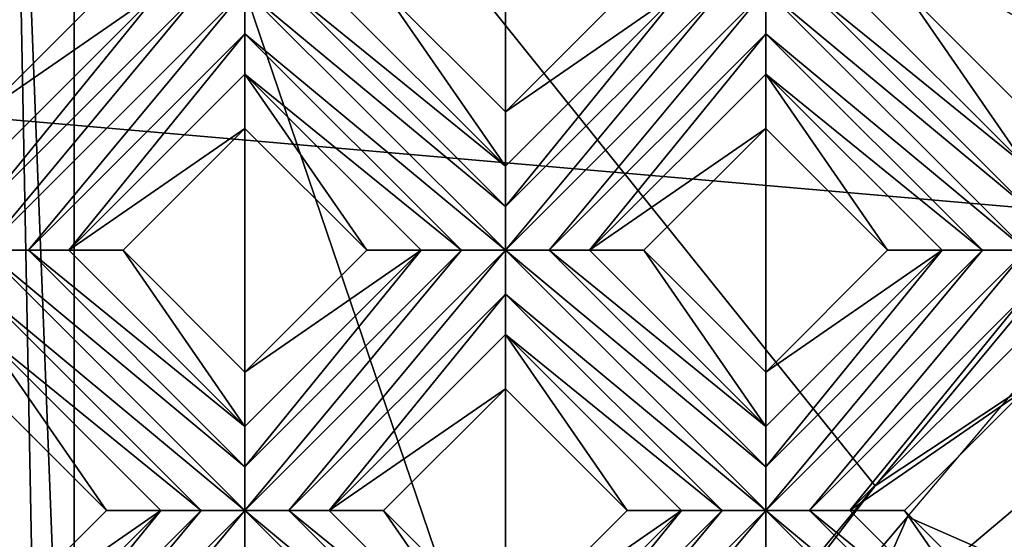
# Model space of a CAD drawing. Units: millimetres. Extents: x -32 to 128, y -30 to 30.
# Drawn here: x 13 to 17, y -19 to -16 of the extents above; entities that cross this region are included whole.
import ezdxf

# ---------------------------------------------------------------- set-up
doc = ezdxf.new("R2010")
doc.units = ezdxf.units.MM
doc.header["$LTSCALE"] = 65.185185
for name, color, linetype in [('245', 7, 'CONTINUOUS'), ('246', 7, 'CONTINUOUS'), ('247', 7, 'CONTINUOUS'), ('248', 7, 'CONTINUOUS'), ('249', 7, 'CONTINUOUS'), ('250', 7, 'CONTINUOUS'), ('284', 7, 'CONTINUOUS'), ('285', 7, 'CONTINUOUS'), ('286', 7, 'CONTINUOUS'), ('359', 7, 'CONTINUOUS'), ('360', 7, 'CONTINUOUS'), ('361', 7, 'CONTINUOUS'), ('458', 7, 'CONTINUOUS'), ('459', 7, 'CONTINUOUS'), ('460', 7, 'CONTINUOUS'), ('461', 7, 'CONTINUOUS'), ('462', 7, 'CONTINUOUS'), ('463', 7, 'CONTINUOUS'), ('668', 7, 'CONTINUOUS'), ('680', 7, 'CONTINUOUS'), ('688', 7, 'CONTINUOUS'), ('690', 7, 'CONTINUOUS'), ('693', 7, 'CONTINUOUS'), ('700', 7, 'CONTINUOUS'), ('899', 7, 'CONTINUOUS'), ('905', 7, 'CONTINUOUS'), ('935', 7, 'CONTINUOUS'), ('953', 7, 'CONTINUOUS'), ('955', 7, 'CONTINUOUS'), ('974', 7, 'CONTINUOUS'), ('975', 7, 'CONTINUOUS')]:
    doc.layers.add(name, color=color, linetype=linetype)

msp = doc.modelspace()

# ---------------------------------------------------------------- linework, layer by layer
at = {"layer": '245', "color": 3, "linetype": 'CONTINUOUS'}
for points in [[(12.3744, -17.9827, 14), (12.9532, -18.5616, 14), (12.3744, -17.7241, 13.8172), (12.3744, -17.9827, 14)], [(12.3744, -17.7241, 13.8172), (12.9532, -18.5616, 14), (13.2118, -18.5616, 13.8172), (12.3744, -17.7241, 13.8172)]]:
    msp.add_3dface(points, dxfattribs=at)
at = {"layer": '246', "color": 3, "linetype": 'CONTINUOUS'}
for points in [[(13.6118, -18.5616, 13.7), (12.3744, -17.3241, 13.7), (12.3744, -17.5323, 13.7281), (13.6118, -18.5616, 13.7)], [(12.3744, -17.3241, 13.7), (13.6118, -18.5616, 13.7), (13.6118, -18.3536, 13.728), (12.3744, -17.3241, 13.7)], [(12.5823, -17.3241, 13.728), (12.3744, -17.3241, 13.7), (13.6118, -18.3536, 13.728), (12.5823, -17.3241, 13.728)], [(12.7744, -17.3241, 13.8172), (12.5823, -17.3241, 13.728), (13.6118, -18.1616, 13.8172), (12.7744, -17.3241, 13.8172)], [(13.6118, -18.1616, 13.8172), (12.5823, -17.3241, 13.728), (13.6118, -18.3536, 13.728), (13.6118, -18.1616, 13.8172)], [(12.3744, -17.7241, 13.8172), (13.4039, -18.5615, 13.728), (12.3744, -17.5323, 13.7281), (12.3744, -17.7241, 13.8172)], [(13.4039, -18.5615, 13.728), (13.6118, -18.5616, 13.7), (12.3744, -17.5323, 13.7281), (13.4039, -18.5615, 13.728)], [(12.3744, -17.7241, 13.8172), (13.2118, -18.5616, 13.8172), (13.4039, -18.5615, 13.728), (12.3744, -17.7241, 13.8172)], [(14.8492, -19.799, 13.7), (13.6118, -18.5616, 13.7), (13.6118, -18.7697, 13.7281), (14.8492, -19.799, 13.7)], [(13.6118, -18.5616, 13.7), (14.8492, -19.799, 13.7), (14.8492, -19.5911, 13.728), (13.6118, -18.5616, 13.7)], [(13.8197, -18.5616, 13.728), (13.6118, -18.5616, 13.7), (14.8492, -19.5911, 13.728), (13.8197, -18.5616, 13.728)], [(14.0118, -18.5616, 13.8172), (13.8197, -18.5616, 13.728), (14.8492, -19.399, 13.8172), (14.0118, -18.5616, 13.8172)], [(14.8492, -19.399, 13.8172), (13.8197, -18.5616, 13.728), (14.8492, -19.5911, 13.728), (14.8492, -19.399, 13.8172)]]:
    msp.add_3dface(points, dxfattribs=at)
at = {"layer": '247', "color": 3, "linetype": 'CONTINUOUS'}
for points in [[(12.7744, -17.3241, 13.8172), (13.6118, -18.1616, 13.8172), (13.0329, -17.3241, 14), (12.7744, -17.3241, 13.8172)], [(13.0329, -17.3241, 14), (13.6118, -18.1616, 13.8172), (13.6118, -17.903, 14), (13.0329, -17.3241, 14)], [(14.0118, -18.5616, 13.8172), (14.8492, -19.399, 13.8172), (14.2704, -18.5616, 14), (14.0118, -18.5616, 13.8172)], [(14.2704, -18.5616, 14), (14.8492, -19.399, 13.8172), (14.8492, -19.1404, 14), (14.2704, -18.5616, 14)]]:
    msp.add_3dface(points, dxfattribs=at)
at = {"layer": '248', "color": 3, "linetype": 'CONTINUOUS'}
for points in [[(13.6118, -16.7453, 14), (14.1907, -17.3241, 14), (13.6118, -16.4867, 13.8172), (13.6118, -16.7453, 14)], [(13.6118, -16.4867, 13.8172), (14.1907, -17.3241, 14), (14.4492, -17.3241, 13.8172), (13.6118, -16.4867, 13.8172)], [(14.8492, -17.9827, 14), (15.4281, -18.5616, 14), (14.8492, -17.7241, 13.8172), (14.8492, -17.9827, 14)], [(14.8492, -17.7241, 13.8172), (15.4281, -18.5616, 14), (15.6867, -18.5616, 13.8172), (14.8492, -17.7241, 13.8172)]]:
    msp.add_3dface(points, dxfattribs=at)
at = {"layer": '249', "color": 3, "linetype": 'CONTINUOUS'}
for points in [[(14.8492, -17.3241, 13.7), (13.6118, -16.0867, 13.7), (13.6118, -16.2949, 13.7281), (14.8492, -17.3241, 13.7)], [(13.6118, -16.0867, 13.7), (14.8492, -17.3241, 13.7), (14.8492, -17.1162, 13.728), (13.6118, -16.0867, 13.7)], [(13.8197, -16.0867, 13.728), (13.6118, -16.0867, 13.7), (14.8492, -17.1162, 13.728), (13.8197, -16.0867, 13.728)], [(14.0118, -16.0867, 13.8172), (13.8197, -16.0867, 13.728), (14.8492, -16.9241, 13.8172), (14.0118, -16.0867, 13.8172)], [(14.8492, -16.9241, 13.8172), (13.8197, -16.0867, 13.728), (14.8492, -17.1162, 13.728), (14.8492, -16.9241, 13.8172)], [(13.6118, -16.4867, 13.8172), (14.6413, -17.3241, 13.728), (13.6118, -16.2949, 13.7281), (13.6118, -16.4867, 13.8172)], [(14.6413, -17.3241, 13.728), (14.8492, -17.3241, 13.7), (13.6118, -16.2949, 13.7281), (14.6413, -17.3241, 13.728)], [(13.6118, -16.4867, 13.8172), (14.4492, -17.3241, 13.8172), (14.6413, -17.3241, 13.728), (13.6118, -16.4867, 13.8172)], [(16.0867, -18.5616, 13.7), (14.8492, -17.3241, 13.7), (14.8492, -17.5323, 13.7281), (16.0867, -18.5616, 13.7)], [(14.8492, -17.3241, 13.7), (16.0867, -18.5616, 13.7), (16.0867, -18.3536, 13.728), (14.8492, -17.3241, 13.7)], [(15.0571, -17.3241, 13.728), (14.8492, -17.3241, 13.7), (16.0867, -18.3536, 13.728), (15.0571, -17.3241, 13.728)], [(15.2492, -17.3241, 13.8172), (15.0571, -17.3241, 13.728), (16.0867, -18.1616, 13.8172), (15.2492, -17.3241, 13.8172)], [(16.0867, -18.1616, 13.8172), (15.0571, -17.3241, 13.728), (16.0867, -18.3536, 13.728), (16.0867, -18.1616, 13.8172)], [(14.8492, -17.7241, 13.8172), (15.8788, -18.5615, 13.728), (14.8492, -17.5323, 13.7281), (14.8492, -17.7241, 13.8172)], [(15.8788, -18.5615, 13.728), (16.0867, -18.5616, 13.7), (14.8492, -17.5323, 13.7281), (15.8788, -18.5615, 13.728)], [(14.8492, -17.7241, 13.8172), (15.6867, -18.5616, 13.8172), (15.8788, -18.5615, 13.728), (14.8492, -17.7241, 13.8172)], [(17.3241, -19.799, 13.7), (16.0867, -18.5616, 13.7), (16.0867, -18.7697, 13.7281), (17.3241, -19.799, 13.7)], [(16.0867, -18.5616, 13.7), (17.3241, -19.799, 13.7), (17.3241, -19.5911, 13.728), (16.0867, -18.5616, 13.7)], [(16.2946, -18.5616, 13.728), (16.0867, -18.5616, 13.7), (17.3241, -19.5911, 13.728), (16.2946, -18.5616, 13.728)], [(16.4867, -18.5616, 13.8172), (16.2946, -18.5616, 13.728), (17.3241, -19.399, 13.8172), (16.4867, -18.5616, 13.8172)], [(17.3241, -19.399, 13.8172), (16.2946, -18.5616, 13.728), (17.3241, -19.5911, 13.728), (17.3241, -19.399, 13.8172)]]:
    msp.add_3dface(points, dxfattribs=at)
at = {"layer": '250', "color": 3, "linetype": 'CONTINUOUS'}
for points in [[(14.0118, -16.0867, 13.8172), (14.8492, -16.9241, 13.8172), (14.2704, -16.0867, 14), (14.0118, -16.0867, 13.8172)], [(14.2704, -16.0867, 14), (14.8492, -16.9241, 13.8172), (14.8492, -16.6655, 14), (14.2704, -16.0867, 14)], [(15.2492, -17.3241, 13.8172), (16.0867, -18.1616, 13.8172), (15.5078, -17.3241, 14), (15.2492, -17.3241, 13.8172)], [(15.5078, -17.3241, 14), (16.0867, -18.1616, 13.8172), (16.0867, -17.903, 14), (15.5078, -17.3241, 14)], [(16.4867, -18.5616, 13.8172), (17.3241, -19.399, 13.8172), (16.7453, -18.5616, 14), (16.4867, -18.5616, 13.8172)], [(16.7453, -18.5616, 14), (17.3241, -19.399, 13.8172), (17.3241, -19.1404, 14), (16.7453, -18.5616, 14)]]:
    msp.add_3dface(points, dxfattribs=at)
at = {"layer": '284', "color": 3, "linetype": 'CONTINUOUS'}
for points in [[(16.0867, -16.7453, 14), (16.6655, -17.3241, 14), (16.0867, -16.4867, 13.8172), (16.0867, -16.7453, 14)], [(16.0867, -16.4867, 13.8172), (16.6655, -17.3241, 14), (16.9241, -17.3241, 13.8172), (16.0867, -16.4867, 13.8172)]]:
    msp.add_3dface(points, dxfattribs=at)
at = {"layer": '285', "color": 3, "linetype": 'CONTINUOUS'}
for points in [[(17.3241, -17.3241, 13.7), (16.0867, -16.0867, 13.7), (16.0867, -16.2949, 13.7281), (17.3241, -17.3241, 13.7)], [(16.0867, -16.0867, 13.7), (17.3241, -17.3241, 13.7), (17.3241, -17.1162, 13.728), (16.0867, -16.0867, 13.7)], [(16.2946, -16.0867, 13.728), (16.0867, -16.0867, 13.7), (17.3241, -17.1162, 13.728), (16.2946, -16.0867, 13.728)], [(16.4867, -16.0867, 13.8172), (16.2946, -16.0867, 13.728), (17.3241, -16.9241, 13.8172), (16.4867, -16.0867, 13.8172)], [(17.3241, -16.9241, 13.8172), (16.2946, -16.0867, 13.728), (17.3241, -17.1162, 13.728), (17.3241, -16.9241, 13.8172)], [(16.0867, -16.4867, 13.8172), (17.1162, -17.3241, 13.728), (16.0867, -16.2949, 13.7281), (16.0867, -16.4867, 13.8172)], [(17.1162, -17.3241, 13.728), (17.3241, -17.3241, 13.7), (16.0867, -16.2949, 13.7281), (17.1162, -17.3241, 13.728)], [(16.0867, -16.4867, 13.8172), (16.9241, -17.3241, 13.8172), (17.1162, -17.3241, 13.728), (16.0867, -16.4867, 13.8172)]]:
    msp.add_3dface(points, dxfattribs=at)
at = {"layer": '286', "color": 3, "linetype": 'CONTINUOUS'}
for points in [[(16.4867, -16.0867, 13.8172), (17.3241, -16.9241, 13.8172), (16.7453, -16.0867, 14), (16.4867, -16.0867, 13.8172)], [(16.7453, -16.0867, 14), (17.3241, -16.9241, 13.8172), (17.3241, -16.6655, 14), (16.7453, -16.0867, 14)]]:
    msp.add_3dface(points, dxfattribs=at)
at = {"layer": '359', "color": 3, "linetype": 'CONTINUOUS'}
for points in [[(12.3744, -16.6655, 14), (12.3744, -16.9241, 13.8172), (13.2118, -16.0867, 13.8172), (12.3744, -16.6655, 14)], [(12.9532, -16.0867, 14), (12.3744, -16.6655, 14), (13.2118, -16.0867, 13.8172), (12.9532, -16.0867, 14)]]:
    msp.add_3dface(points, dxfattribs=at)
at = {"layer": '360', "color": 3, "linetype": 'CONTINUOUS'}
for points in [[(12.3744, -17.1162, 13.728), (12.3744, -17.3241, 13.7), (13.4039, -16.0867, 13.728), (12.3744, -17.1162, 13.728)], [(12.3744, -17.3241, 13.7), (12.5823, -17.3241, 13.728), (13.6118, -16.0867, 13.7), (12.3744, -17.3241, 13.7)], [(12.3744, -17.3241, 13.7), (13.6118, -16.0867, 13.7), (13.4039, -16.0867, 13.728), (12.3744, -17.3241, 13.7)], [(12.3744, -16.9241, 13.8172), (12.3744, -17.1162, 13.728), (13.2118, -16.0867, 13.8172), (12.3744, -16.9241, 13.8172)], [(13.2118, -16.0867, 13.8172), (12.3744, -17.1162, 13.728), (13.4039, -16.0867, 13.728), (13.2118, -16.0867, 13.8172)], [(13.6118, -16.0867, 13.7), (12.5823, -17.3241, 13.728), (13.6118, -16.2949, 13.7281), (13.6118, -16.0867, 13.7)], [(12.5823, -17.3241, 13.728), (12.7744, -17.3241, 13.8172), (13.6118, -16.2949, 13.7281), (12.5823, -17.3241, 13.728)], [(12.7744, -17.3241, 13.8172), (13.6118, -16.4867, 13.8172), (13.6118, -16.2949, 13.7281), (12.7744, -17.3241, 13.8172)]]:
    msp.add_3dface(points, dxfattribs=at)
at = {"layer": '361', "color": 3, "linetype": 'CONTINUOUS'}
for points in [[(12.7744, -17.3241, 13.8172), (13.6118, -16.7453, 14), (13.6118, -16.4867, 13.8172), (12.7744, -17.3241, 13.8172)], [(12.7744, -17.3241, 13.8172), (13.0329, -17.3241, 14), (13.6118, -16.7453, 14), (12.7744, -17.3241, 13.8172)]]:
    msp.add_3dface(points, dxfattribs=at)
at = {"layer": '458', "color": 3, "linetype": 'CONTINUOUS'}
for points in [[(14.8492, -16.6655, 14), (14.8492, -16.9241, 13.8172), (15.6867, -16.0867, 13.8172), (14.8492, -16.6655, 14)], [(15.4281, -16.0867, 14), (14.8492, -16.6655, 14), (15.6867, -16.0867, 13.8172), (15.4281, -16.0867, 14)], [(13.6118, -17.903, 14), (13.6118, -18.1616, 13.8172), (14.4492, -17.3241, 13.8172), (13.6118, -17.903, 14)], [(14.1907, -17.3241, 14), (13.6118, -17.903, 14), (14.4492, -17.3241, 13.8172), (14.1907, -17.3241, 14)], [(12.3744, -19.1404, 14), (12.3744, -19.399, 13.8172), (13.2118, -18.5616, 13.8172), (12.3744, -19.1404, 14)], [(12.9532, -18.5616, 14), (12.3744, -19.1404, 14), (13.2118, -18.5616, 13.8172), (12.9532, -18.5616, 14)]]:
    msp.add_3dface(points, dxfattribs=at)
at = {"layer": '459', "color": 3, "linetype": 'CONTINUOUS'}
for points in [[(14.8492, -17.1162, 13.728), (14.8492, -17.3241, 13.7), (15.8788, -16.0867, 13.728), (14.8492, -17.1162, 13.728)], [(14.8492, -17.3241, 13.7), (15.0571, -17.3241, 13.728), (16.0867, -16.0867, 13.7), (14.8492, -17.3241, 13.7)], [(14.8492, -17.3241, 13.7), (16.0867, -16.0867, 13.7), (15.8788, -16.0867, 13.728), (14.8492, -17.3241, 13.7)], [(14.8492, -16.9241, 13.8172), (14.8492, -17.1162, 13.728), (15.6867, -16.0867, 13.8172), (14.8492, -16.9241, 13.8172)], [(15.6867, -16.0867, 13.8172), (14.8492, -17.1162, 13.728), (15.8788, -16.0867, 13.728), (15.6867, -16.0867, 13.8172)], [(16.0867, -16.0867, 13.7), (15.0571, -17.3241, 13.728), (16.0867, -16.2949, 13.7281), (16.0867, -16.0867, 13.7)], [(15.0571, -17.3241, 13.728), (15.2492, -17.3241, 13.8172), (16.0867, -16.2949, 13.7281), (15.0571, -17.3241, 13.728)], [(15.2492, -17.3241, 13.8172), (16.0867, -16.4867, 13.8172), (16.0867, -16.2949, 13.7281), (15.2492, -17.3241, 13.8172)], [(13.6118, -18.3536, 13.728), (13.6118, -18.5616, 13.7), (14.6413, -17.3241, 13.728), (13.6118, -18.3536, 13.728)], [(13.6118, -18.5616, 13.7), (13.8197, -18.5616, 13.728), (14.8492, -17.3241, 13.7), (13.6118, -18.5616, 13.7)], [(13.6118, -18.5616, 13.7), (14.8492, -17.3241, 13.7), (14.6413, -17.3241, 13.728), (13.6118, -18.5616, 13.7)], [(13.6118, -18.1616, 13.8172), (13.6118, -18.3536, 13.728), (14.4492, -17.3241, 13.8172), (13.6118, -18.1616, 13.8172)], [(14.4492, -17.3241, 13.8172), (13.6118, -18.3536, 13.728), (14.6413, -17.3241, 13.728), (14.4492, -17.3241, 13.8172)], [(14.8492, -17.3241, 13.7), (13.8197, -18.5616, 13.728), (14.8492, -17.5323, 13.7281), (14.8492, -17.3241, 13.7)], [(13.8197, -18.5616, 13.728), (14.0118, -18.5616, 13.8172), (14.8492, -17.5323, 13.7281), (13.8197, -18.5616, 13.728)], [(14.0118, -18.5616, 13.8172), (14.8492, -17.7241, 13.8172), (14.8492, -17.5323, 13.7281), (14.0118, -18.5616, 13.8172)], [(12.3744, -19.5911, 13.728), (12.3744, -19.799, 13.7), (13.4039, -18.5615, 13.728), (12.3744, -19.5911, 13.728)], [(12.3744, -19.799, 13.7), (13.6118, -18.5616, 13.7), (13.4039, -18.5615, 13.728), (12.3744, -19.799, 13.7)], [(13.2118, -18.5616, 13.8172), (12.3744, -19.5911, 13.728), (13.4039, -18.5615, 13.728), (13.2118, -18.5616, 13.8172)], [(12.3744, -19.799, 13.7), (12.5823, -19.799, 13.728), (13.6118, -18.5616, 13.7), (12.3744, -19.799, 13.7)], [(12.3744, -19.399, 13.8172), (12.3744, -19.5911, 13.728), (13.2118, -18.5616, 13.8172), (12.3744, -19.399, 13.8172)], [(13.6118, -18.5616, 13.7), (12.5823, -19.799, 13.728), (13.6118, -18.7697, 13.7281), (13.6118, -18.5616, 13.7)]]:
    msp.add_3dface(points, dxfattribs=at)
at = {"layer": '460', "color": 3, "linetype": 'CONTINUOUS'}
for points in [[(15.2492, -17.3241, 13.8172), (16.0867, -16.7453, 14), (16.0867, -16.4867, 13.8172), (15.2492, -17.3241, 13.8172)], [(15.2492, -17.3241, 13.8172), (15.5078, -17.3241, 14), (16.0867, -16.7453, 14), (15.2492, -17.3241, 13.8172)], [(14.0118, -18.5616, 13.8172), (14.8492, -17.9827, 14), (14.8492, -17.7241, 13.8172), (14.0118, -18.5616, 13.8172)], [(14.0118, -18.5616, 13.8172), (14.2704, -18.5616, 14), (14.8492, -17.9827, 14), (14.0118, -18.5616, 13.8172)]]:
    msp.add_3dface(points, dxfattribs=at)
at = {"layer": '461', "color": 3, "linetype": 'CONTINUOUS'}
for points in [[(16.0867, -17.903, 14), (16.0867, -18.1616, 13.8172), (16.9241, -17.3241, 13.8172), (16.0867, -17.903, 14)], [(16.6655, -17.3241, 14), (16.0867, -17.903, 14), (16.9241, -17.3241, 13.8172), (16.6655, -17.3241, 14)], [(14.8492, -19.1404, 14), (14.8492, -19.399, 13.8172), (15.6867, -18.5616, 13.8172), (14.8492, -19.1404, 14)], [(15.4281, -18.5616, 14), (14.8492, -19.1404, 14), (15.6867, -18.5616, 13.8172), (15.4281, -18.5616, 14)]]:
    msp.add_3dface(points, dxfattribs=at)
at = {"layer": '462', "color": 3, "linetype": 'CONTINUOUS'}
for points in [[(16.0867, -18.3536, 13.728), (16.0867, -18.5616, 13.7), (17.1162, -17.3241, 13.728), (16.0867, -18.3536, 13.728)], [(16.0867, -18.5616, 13.7), (16.2946, -18.5616, 13.728), (17.3241, -17.3241, 13.7), (16.0867, -18.5616, 13.7)], [(16.0867, -18.5616, 13.7), (17.3241, -17.3241, 13.7), (17.1162, -17.3241, 13.728), (16.0867, -18.5616, 13.7)], [(16.0867, -18.1616, 13.8172), (16.0867, -18.3536, 13.728), (16.9241, -17.3241, 13.8172), (16.0867, -18.1616, 13.8172)], [(16.9241, -17.3241, 13.8172), (16.0867, -18.3536, 13.728), (17.1162, -17.3241, 13.728), (16.9241, -17.3241, 13.8172)], [(17.3241, -17.3241, 13.7), (16.2946, -18.5616, 13.728), (17.3241, -17.5323, 13.7281), (17.3241, -17.3241, 13.7)], [(16.2946, -18.5616, 13.728), (16.4867, -18.5616, 13.8172), (17.3241, -17.5323, 13.7281), (16.2946, -18.5616, 13.728)], [(16.4867, -18.5616, 13.8172), (17.3241, -17.7241, 13.8172), (17.3241, -17.5323, 13.7281), (16.4867, -18.5616, 13.8172)], [(14.8492, -19.5911, 13.728), (14.8492, -19.799, 13.7), (15.8788, -18.5615, 13.728), (14.8492, -19.5911, 13.728)], [(14.8492, -19.799, 13.7), (16.0867, -18.5616, 13.7), (15.8788, -18.5615, 13.728), (14.8492, -19.799, 13.7)], [(15.6867, -18.5616, 13.8172), (14.8492, -19.5911, 13.728), (15.8788, -18.5615, 13.728), (15.6867, -18.5616, 13.8172)], [(14.8492, -19.799, 13.7), (15.0571, -19.799, 13.728), (16.0867, -18.5616, 13.7), (14.8492, -19.799, 13.7)], [(14.8492, -19.399, 13.8172), (14.8492, -19.5911, 13.728), (15.6867, -18.5616, 13.8172), (14.8492, -19.399, 13.8172)], [(16.0867, -18.5616, 13.7), (15.0571, -19.799, 13.728), (16.0867, -18.7697, 13.7281), (16.0867, -18.5616, 13.7)]]:
    msp.add_3dface(points, dxfattribs=at)
at = {"layer": '463', "color": 3, "linetype": 'CONTINUOUS'}
for points in [[(16.4867, -18.5616, 13.8172), (17.3241, -17.9827, 14), (17.3241, -17.7241, 13.8172), (16.4867, -18.5616, 13.8172)], [(16.4867, -18.5616, 13.8172), (16.7453, -18.5616, 14), (17.3241, -17.9827, 14), (16.4867, -18.5616, 13.8172)]]:
    msp.add_3dface(points, dxfattribs=at)
at = {"layer": '668', "color": 3, "linetype": 'CONTINUOUS'}
for points in [[(12.3744, -16.6655, 14), (12.9532, -16.0867, 14), (12.3744, -15.5078, 14), (12.3744, -16.6655, 14)], [(14.2704, -16.0867, 14), (14.8492, -16.6655, 14), (14.8492, -15.5078, 14), (14.2704, -16.0867, 14)], [(14.8492, -16.6655, 14), (15.4281, -16.0867, 14), (14.8492, -15.5078, 14), (14.8492, -16.6655, 14)], [(16.7453, -16.0867, 14), (17.3241, -16.6655, 14), (17.3241, -15.5078, 14), (16.7453, -16.0867, 14)], [(13.0329, -17.3241, 14), (13.6118, -17.903, 14), (13.6118, -16.7453, 14), (13.0329, -17.3241, 14)], [(13.6118, -17.903, 14), (14.1907, -17.3241, 14), (13.6118, -16.7453, 14), (13.6118, -17.903, 14)], [(15.5078, -17.3241, 14), (16.0867, -17.903, 14), (16.0867, -16.7453, 14), (15.5078, -17.3241, 14)], [(16.0867, -17.903, 14), (16.6655, -17.3241, 14), (16.0867, -16.7453, 14), (16.0867, -17.903, 14)], [(12.3744, -19.1404, 14), (12.9532, -18.5616, 14), (12.3744, -17.9827, 14), (12.3744, -19.1404, 14)], [(14.2704, -18.5616, 14), (14.8492, -19.1404, 14), (14.8492, -17.9827, 14), (14.2704, -18.5616, 14)], [(14.8492, -19.1404, 14), (15.4281, -18.5616, 14), (14.8492, -17.9827, 14), (14.8492, -19.1404, 14)], [(16.7453, -18.5616, 14), (17.3241, -19.1404, 14), (17.3241, -17.9827, 14), (16.7453, -18.5616, 14)]]:
    msp.add_3dface(points, dxfattribs=at)
at = {"layer": '680', "color": 3, "linetype": 'CONTINUOUS'}
for points in [[(30.7084, -16, 6), (32.9194, -16.6669, 6), (12, -21.5, 6), (30.7084, -16, 6)], [(14.7651, -20.6654, 6), (30.7084, -16, 6), (12, -21.5, 6), (14.7651, -20.6654, 6)], [(20.2916, -16, 6), (30.7084, -16, 6), (14.7651, -20.6654, 6), (20.2916, -16, 6)], [(14.7651, -20.6654, 6), (16.6064, -18.4444, 6), (20.2916, -16, 6), (14.7651, -20.6654, 6)], [(18.0806, -16.6669, 6), (20.2916, -16, 6), (16.6064, -18.4444, 6), (18.0806, -16.6669, 6)], [(32.9194, -16.6669, 6), (34.3936, -18.4444, 6), (12, -21.5, 6), (32.9194, -16.6669, 6)], [(34.3936, -18.4444, 6), (36.6665, -20.9218, 6), (-23.3819, -28.5, 6), (34.3936, -18.4444, 6)], [(12, -21.5, 6), (34.3936, -18.4444, 6), (-23.3819, -28.5, 6), (12, -21.5, 6)]]:
    msp.add_3dface(points, dxfattribs=at)
at = {"layer": '688', "color": 3, "linetype": 'CONTINUOUS'}
for points in [[(16.6064, -18.4444, 6), (14.7651, -20.6654, 6), (16.6064, -18.4444, -3), (16.6064, -18.4444, 6)], [(16.6064, -18.4444, -3), (14.7651, -20.6654, 6), (15.0859, -20.4339, -3), (16.6064, -18.4444, -3)]]:
    msp.add_3dface(points, dxfattribs=at)
at = {"layer": '690', "color": 3, "linetype": 'CONTINUOUS'}
for points in [[(12.8, -13.7, -3), (19, -13.7, -3), (44, -16.5, -3), (12.8, -13.7, -3)], [(12.8, -13.7, -3), (44, -16.5, -3), (30.7084, -16, -3), (12.8, -13.7, -3)], [(12.8, -13.7, -3), (20.2916, -16, -3), (18.0806, -16.6669, -3), (12.8, -13.7, -3)], [(12.8, -13.7, -3), (16.6064, -18.4444, -3), (15.0859, -20.4339, -3), (12.8, -13.7, -3)], [(16.6064, -18.4444, -3), (12.8, -13.7, -3), (18.0806, -16.6669, -3), (16.6064, -18.4444, -3)], [(12.8, -13.7, -3), (15.0859, -20.4339, -3), (12.8, -21.4356, -3), (12.8, -13.7, -3)]]:
    msp.add_3dface(points, dxfattribs=at)
at = {"layer": '693', "color": 3, "linetype": 'CONTINUOUS'}
for points in [[(18.0806, -16.6669, 6), (16.6064, -18.4444, 6), (18.0806, -16.6669, -3), (18.0806, -16.6669, 6)], [(16.6064, -18.4444, 6), (16.6064, -18.4444, -3), (18.0806, -16.6669, -3), (16.6064, -18.4444, 6)]]:
    msp.add_3dface(points, dxfattribs=at)
at = {"layer": '700', "color": 3, "linetype": 'CONTINUOUS'}
for points in [[(12.5, -13.7, -2.7), (12.8, -13.7, -3), (12.8, -21.4356, -3), (12.5, -13.7, -2.7)], [(12.5, -21.4749, -2.7), (12.5, -13.7, -2.7), (12.6501, -21.4576, -2.8501), (12.5, -21.4749, -2.7)], [(12.5, -13.7, -2.7), (12.8, -21.4356, -3), (12.6501, -21.4576, -2.8501), (12.5, -13.7, -2.7)]]:
    msp.add_3dface(points, dxfattribs=at)
at = {"layer": '899', "linetype": 'CONTINUOUS'}
for points in [[(13.5, -13.7, -14), (127, 28.5, -14), (-23.978, -28.5, -14), (13.5, -13.7, -14)], [(-23.978, -28.5, -14), (127, 28.5, -14), (127, -28.5, -14), (-23.978, -28.5, -14)], [(-23.978, -13.7, -14), (13.5, -13.7, -14), (-23.978, -28.5, -14), (-23.978, -13.7, -14)]]:
    msp.add_3dface(points, dxfattribs=at)
at = {"layer": '905', "linetype": 'CONTINUOUS'}
for points in [[(125, 26.5, -12), (15, 13.7, -12), (125, -26.5, -12), (125, 26.5, -12)], [(15, 13.7, -12), (16.4139, 13.1139, -12), (125, -26.5, -12), (15, 13.7, -12)], [(16.4139, 13.1139, -12), (17, 11.7, -12), (125, -26.5, -12), (16.4139, 13.1139, -12)], [(17, 11.7, -12), (17, -11.7, -12), (125, -26.5, -12), (17, 11.7, -12)], [(125, -26.5, -12), (17, -11.7, -12), (16.4139, -13.1139, -12), (125, -26.5, -12)], [(15, -13.7, -12), (125, -26.5, -12), (16.4139, -13.1139, -12), (15, -13.7, -12)], [(125, -26.5, -12), (-22, -13.7, -12), (-22, -26.5, -12), (125, -26.5, -12)], [(15, -13.7, -12), (-22, -13.7, -12), (125, -26.5, -12), (15, -13.7, -12)]]:
    msp.add_3dface(points, dxfattribs=at)
at = {"layer": '935', "color": 7, "linetype": 'CONTINUOUS'}
for points in [[(16.7609, -18.5913, -2), (18.2364, -16.851, -2), (17.6765, -18.9935, -2), (16.7609, -18.5913, -2)], [(14.8428, -20.8537, -2), (16.7609, -18.5913, -2), (15.3895, -21.691, -2), (14.8428, -20.8537, -2)], [(15.3895, -21.691, -2), (16.7609, -18.5913, -2), (17.6765, -18.9935, -2), (15.3895, -21.691, -2)]]:
    msp.add_3dface(points, dxfattribs=at)
at = {"layer": '953', "color": 7, "linetype": 'CONTINUOUS'}
for points in [[(16.7609, -18.5913, -2), (14.8428, -20.8537, -2), (16.7609, -18.5913, 6), (16.7609, -18.5913, -2)], [(16.7609, -18.5913, 6), (14.8428, -20.8537, -2), (14.843, -20.854, 6), (16.7609, -18.5913, 6)]]:
    msp.add_3dface(points, dxfattribs=at)
at = {"layer": '955', "color": 7, "linetype": 'CONTINUOUS'}
for points in [[(15.5, -22.5622, 5), (21.5263, -18, 5), (124, 28, 5), (15.5, -22.5622, 5)], [(124, -28, 5), (15.5, -22.5622, 5), (124, 28, 5), (124, -28, 5)], [(15.5, -22.5622, 5), (18.0622, -20, 5), (21.5263, -18, 5), (15.5, -22.5622, 5)]]:
    msp.add_3dface(points, dxfattribs=at)
at = {"layer": '974', "color": 7, "linetype": 'CONTINUOUS'}
for points in [[(124, 28, -5), (15.5, 22.5622, -5), (124, -28, -5), (124, 28, -5)], [(15.5, 22.5622, -5), (21.5263, 18, -5), (124, -28, -5), (15.5, 22.5622, -5)]]:
    msp.add_3dface(points, dxfattribs=at)
at = {"layer": '975', "color": 7, "linetype": 'CONTINUOUS'}
for points in [[(15.5, -22.5622, -6), (21.5263, -18, -6), (124, 28, -6), (15.5, -22.5622, -6)], [(124, -28, -6), (15.5, -22.5622, -6), (124, 28, -6), (124, -28, -6)], [(15.5, -22.5622, -6), (18.0622, -20, -6), (21.5263, -18, -6), (15.5, -22.5622, -6)]]:
    msp.add_3dface(points, dxfattribs=at)

doc.saveas('drawing.dxf')
